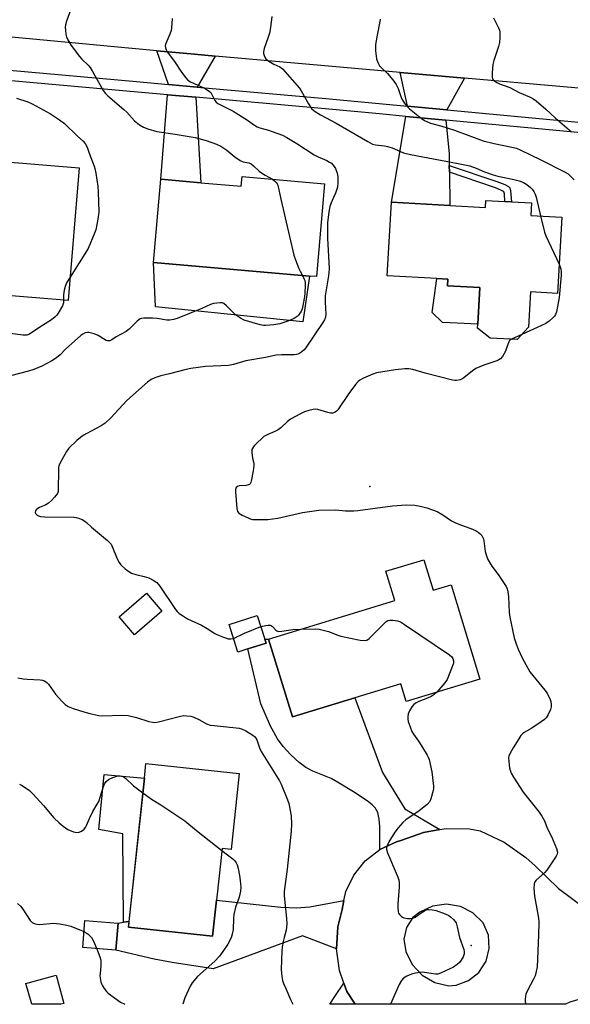
# Model space of a CAD drawing. Units: inches. Extents: x 1315762 to 1321763, y 525447 to 529448.
# Drawn here: x 1318582 to 1318785, y 525448 to 525811 of the extents above; entities that cross this region are included whole.
import ezdxf

# ---------------------------------------------------------------- set-up
doc = ezdxf.new("R2010")
doc.units = ezdxf.units.IN
doc.header["$MEASUREMENT"] = 0
for name, color, linetype in [('BLDG-Footprint', 5, 'Continuous'), ('CULTRL-Pad', 6, 'Continuous'), ('ELEV-Spot Elevation', 7, 'Continuous'), ('TRANS-Driveway', 251, 'Continuous'), ('TRANS-Non Street Sidewalk', 7, 'Continuous'), ('TRANS-Road', 130, 'Continuous'), ('TRANS-Street Sidewalk', 7, 'Continuous'), ('Undefined', 1, 'Continuous')]:
    doc.layers.add(name, color=color, linetype=linetype)

msp = doc.modelspace()

# ---------------------------------------------------------------- linework, layer by layer
at = {"layer": 'BLDG-Footprint'}
for points, elevation in [([(1318603.86, 525755.91), (1318599.77, 525707.05), (1318571.22, 525709.43), (1318571.31, 525710.56), (1318572.52, 525724.98), (1318557.85, 525726.21), (1318556.64, 525711.73), (1318542.43, 525712.92), (1318543.59, 525726.75), (1318531.92, 525727.72), (1318532.05, 525729.31), (1318534.4, 525757.34), (1318558.94, 525755.29), (1318575.15, 525753.93), (1318575.52, 525758.28)], 465.5), ([(1318694.28, 525750.07), (1318691.3, 525715.86), (1318688.69, 525716.08), (1318631.19, 525721.1), (1318633.86, 525751.74), (1318648.71, 525750.44), (1318663.56, 525749.15), (1318663.88, 525752.72)], 461.96), ([(1318770.57, 525743.03), (1318770.31, 525738.41), (1318781.69, 525737.77), (1318780.1, 525709.65), (1318770.16, 525710.21), (1318769.42, 525697.24), (1318765.24, 525692.67), (1318755.27, 525693.23), (1318750.64, 525696.87), (1318750.72, 525698.35), (1318751.48, 525711.81), (1318739.53, 525712.48), (1318739.67, 525714.91), (1318735.65, 525715.13), (1318717.34, 525716.17), (1318718.86, 525743.26), (1318740.44, 525742.04), (1318753.54, 525741.3), (1318753.69, 525743.98), (1318760.72, 525743.58), (1318763.12, 525743.44)], 459.1), ([(1318730.8, 525611.51), (1318734.24, 525600.23), (1318740.89, 525602.25), (1318751.47, 525567.53), (1318724.37, 525559.27), (1318722.39, 525565.78), (1318705.42, 525560.6), (1318682.39, 525553.58), (1318673.65, 525582.24), (1318720.14, 525596.42), (1318716.84, 525607.25)], 460.41), ([(1318634.29, 525592.58), (1318624.22, 525583.87), (1318618.52, 525590.46), (1318628.59, 525599.17)], 460.23), ([(1318665.99, 525578.65), (1318662.28, 525577.47), (1318659.04, 525587.61), (1318669.44, 525590.93), (1318672.23, 525582.19), (1318672.68, 525580.78)], 460.02), ([(1318662.79, 525532.68), (1318659.79, 525504.71), (1318656.47, 525505.07), (1318654.43, 525486.04), (1318653.01, 525472.78), (1318621.97, 525476.12), (1318622.19, 525478.11), (1318627.86, 525530.96), (1318628.44, 525536.37)], 464.3), ([(1318618.15, 525477.6), (1318617.34, 525467.55), (1318605.14, 525468.53), (1318605.95, 525478.58)], 465.65), ([(1318598.22, 525447.96), (1318597.07, 525447.64), (1318586.32, 525447.65), (1318584.2, 525455.36), (1318595.34, 525458.43)], 467.47)]:
    msp.add_lwpolyline(points, close=True, dxfattribs=dict(at, elevation=elevation))
at = {"layer": 'CULTRL-Pad'}
for points in [[(1318688.69, 525716.08), (1318686.29, 525699.19), (1318631.98, 525704.7), (1318631.19, 525721.1)], [(1318751.48, 525711.81), (1318750.72, 525698.35), (1318743.09, 525698.72), (1318737.76, 525698.99), (1318733.89, 525702.68), (1318735.65, 525715.13), (1318739.67, 525714.91), (1318739.53, 525712.48)], [(1318622.18, 525478.11), (1318620.17, 525477.85), (1318619.85, 525510.44), (1318611.02, 525512.04), (1318612.98, 525532.39), (1318627.86, 525530.96)]]:
    msp.add_lwpolyline(points, close=True, dxfattribs=at)
at = {"layer": 'ELEV-Spot Elevation'}
for p in [(1318710.91, 525638.5, 457.4), (1318748.33, 525469.25, 459.61)]:
    msp.add_point(p, dxfattribs=at)
at = {"layer": 'TRANS-Driveway'}
for points in [[(1318653.97, 525797.16), (1318647.3, 525785.73), (1318636.68, 525786.68), (1318632.48, 525799.13), (1318646.38, 525797.83)], [(1318745.78, 525789.05), (1318739.28, 525777.33), (1318724.82, 525778.68), (1318722.15, 525791.14)], [(1318646.8, 525781.95), (1318648.71, 525750.44), (1318633.86, 525751.74), (1318636.37, 525782.88)], [(1318738.94, 525773.53), (1318740.13, 525761.15), (1318740.2, 525756.85), (1318740.24, 525754.32), (1318740.44, 525742.04), (1318718.86, 525743.26), (1318724.18, 525774.91)], [(1318736.71, 525512.02), (1318730.73, 525511.02), (1318722.75, 525508.09), (1318720.76, 525507.53), (1318714.6, 525504.72), (1318714.58, 525513.21), (1318714.43, 525515.9), (1318713.91, 525518.36), (1318712.95, 525520.06), (1318711.8, 525521.16), (1318709.91, 525522.63), (1318704.86, 525525.96), (1318699.61, 525529.18), (1318696.64, 525530.82), (1318689.89, 525533.6), (1318687.36, 525534.87), (1318684.88, 525536.72), (1318681.83, 525539.54), (1318679, 525542.63), (1318676.87, 525545.45), (1318674.32, 525550.2), (1318670.72, 525558.44), (1318665.99, 525578.65), (1318672.68, 525580.78), (1318672.23, 525582.19), (1318673.65, 525582.24), (1318682.39, 525553.58), (1318705.42, 525560.6), (1318715.65, 525533.08), (1318723.78, 525519.72)], [(1318701.39, 525485.86), (1318700.68, 525482.55), (1318699.15, 525476.17), (1318698.68, 525468.09), (1318686.14, 525472.9), (1318653.25, 525460.76), (1318638.09, 525463.09), (1318631.5, 525464.28), (1318617.34, 525467.55), (1318618.15, 525477.6), (1318620.17, 525477.85), (1318622.18, 525478.11), (1318621.97, 525476.12), (1318653.01, 525472.78), (1318654.43, 525486.04), (1318678.13, 525483.43), (1318683.89, 525483.22), (1318688.82, 525483.53)], [(1318705.59, 525447.64), (1318696.16, 525447.64), (1318698.02, 525450.53), (1318701.39, 525455.37), (1318702.41, 525452.41)]]:
    msp.add_lwpolyline(points, close=True, dxfattribs=at)
at = {"layer": 'TRANS-Non Street Sidewalk'}
msp.add_lwpolyline([(1318740.24, 525754.32), (1318740.2, 525756.85), (1318757.69, 525750.95), (1318758.76, 525750.58), (1318760.71, 525749.82), (1318762.09, 525749.05), (1318762.5, 525748.53), (1318762.8, 525747.53), (1318763.12, 525743.44), (1318760.72, 525743.58), (1318760.53, 525746.34), (1318760.27, 525747.06), (1318759.97, 525747.4), (1318757.87, 525748.36), (1318756.92, 525748.69)], close=True, dxfattribs=at)
at = {"layer": 'TRANS-Road'}
msp.add_lwpolyline([(1318577.38, 525838.91), (1318594.14, 525837.36), (1318613.51, 525835.57), (1318683.84, 525829.07), (1318704.69, 525827.14), (1318728.58, 525824.93), (1318772.88, 525821.03), (1318793.24, 525819.24), (1318837.86, 525815.3), (1318863.5, 525812.97), (1318883.22, 525811.17), (1318896.41, 525809.97), (1318893.35, 525776.44), (1318888.71, 525776.24), (1318838.93, 525780.72), (1318817.09, 525782.69), (1318782.26, 525785.83), (1318745.78, 525789.05), (1318722.15, 525791.14), (1318653.97, 525797.16), (1318646.38, 525797.83), (1318632.48, 525799.13), (1318563.15, 525805.62)], dxfattribs=at)
msp.add_polyline3d([(1318792.14, 525450.66, 0), (1318784.67, 525448.47, 0), (1318783.08, 525447.63, 0), (1318705.59, 525447.64, 0), (1318702.41, 525452.41, 0), (1318701.39, 525455.37, 0), (1318699.78, 525460.06, 0), (1318698.68, 525468.09, 0), (1318699.15, 525476.17, 0), (1318700.68, 525482.55, 0), (1318701.39, 525485.86, 0), (1318702.1, 525489.17, 0), (1318705.02, 525495.28, 0), (1318709.26, 525500.56, 0), (1318714.6, 525504.72, 0), (1318720.76, 525507.53, 0), (1318722.75, 525508.09, 0), (1318730.73, 525511.02, 0), (1318736.71, 525512.02, 0), (1318739.11, 525512.42, 0), (1318747.61, 525512.25, 0), (1318751.56, 525511.62, 0), (1318760.4, 525507.38, 0), (1318768.45, 525501.77, 0), (1318771.9, 525498.7, 0), (1318780.49, 525490.36, 0), (1318790.09, 525483.23, 0)], dxfattribs=at)
msp.add_polyline3d([(1318744.3, 525483.66, 0), (1318739.17, 525484.54, 0), (1318734.01, 525483.84, 0), (1318729.3, 525481.64, 0), (1318726.81, 525479.61, 0), (1318724.42, 525475.95, 0), (1318723.49, 525471.68, 0), (1318724.19, 525467.07, 0), (1318726.56, 525462.25, 0), (1318730.23, 525458.33, 0), (1318734.87, 525455.63, 0), (1318740.09, 525454.38, 0), (1318742.78, 525454.66, 0), (1318747.35, 525456.35, 0), (1318751.15, 525459.41, 0), (1318753.78, 525463.5, 0), (1318754.97, 525468.23, 0), (1318754.61, 525473.08, 0), (1318752.65, 525477.67, 0), (1318748.93, 525481.3, 0)], close=True, dxfattribs=at)
at = {"layer": 'TRANS-Street Sidewalk'}
for points in [[(1318557.39, 525793.79), (1318624.89, 525787.74), (1318636.68, 525786.68), (1318647.3, 525785.73), (1318694.78, 525781.48), (1318724.82, 525778.68), (1318739.28, 525777.33), (1318798.32, 525771.82)], [(1318797.97, 525768.03), (1318738.94, 525773.53), (1318724.18, 525774.91), (1318714.45, 525775.81), (1318694.44, 525777.68), (1318646.8, 525781.95), (1318636.37, 525782.88), (1318558.13, 525789.89)]]:
    msp.add_lwpolyline(points, dxfattribs=at)
at = {"layer": 'Undefined'}
msp.add_line((1318766.96, 525694.55, 458), (1318763.11, 525692.79, 458), dxfattribs=at)
for points, elevation in [([(1318601.22, 525815.81), (1318599.19, 525810.01), (1318598.79, 525808.62), (1318598.7, 525807.79), (1318598.74, 525806.67), (1318598.88, 525805.28), (1318599.11, 525804.2), (1318599.6, 525803.14), (1318600.84, 525801.1), (1318603.97, 525796.94), (1318604.79, 525795.98), (1318607.1, 525793.83), (1318607.84, 525792.97), (1318608.59, 525791.73), (1318611.38, 525786.65), (1318612.71, 525784.45), (1318613.57, 525783.32), (1318614.44, 525782.51), (1318620.33, 525777.51), (1318621.33, 525776.52), (1318624.25, 525773.33), (1318626.04, 525771.87), (1318627.47, 525770.91), (1318629.09, 525770.32), (1318632.47, 525769.41), (1318639.15, 525768.43), (1318646.58, 525767.13), (1318650.63, 525766.06), (1318654.37, 525764.72), (1318656, 525763.91), (1318658.19, 525762.51), (1318661.22, 525760), (1318663.17, 525758.68), (1318664.21, 525758.19), (1318666.31, 525757.77), (1318667.15, 525757.41), (1318668.03, 525756.72), (1318670.12, 525754.79), (1318671, 525754.11), (1318672.39, 525753.21), (1318675.01, 525751.75)], 462), ([(1318638.12, 525811.05), (1318637.89, 525807.48), (1318637.71, 525806.62), (1318637.24, 525805.23), (1318635.75, 525801.73), (1318635.57, 525800.91), (1318635.61, 525800.17), (1318635.82, 525799.44), (1318636.2, 525798.72), (1318638.95, 525795.16), (1318641.57, 525791.23), (1318643.07, 525789.13), (1318643.85, 525788.33), (1318644.79, 525787.71), (1318650.03, 525785.28), (1318651.7, 525784.23), (1318652.31, 525783.68), (1318652.62, 525783.27), (1318653.85, 525780.72), (1318654.31, 525780.19), (1318654.96, 525779.7), (1318660.6, 525776.83), (1318665.84, 525773.54), (1318668.46, 525771.63), (1318669.4, 525771.05), (1318670.45, 525770.65), (1318673.55, 525769.82), (1318674.92, 525769.37), (1318678.7, 525767.95), (1318680.4, 525767.12), (1318684.03, 525764.9), (1318690.4, 525760.75), (1318691.87, 525759.98), (1318695.12, 525758.62), (1318696.13, 525758.11), (1318696.76, 525757.65), (1318697.33, 525757.08), (1318697.82, 525756.45), (1318698.23, 525755.7), (1318698.84, 525754.02), (1318699.14, 525752.59), (1318699.16, 525750.6), (1318699.03, 525748.89), (1318698.83, 525748.05), (1318698.31, 525746.65), (1318697.6, 525745.01), (1318696.63, 525743.08), (1318696.15, 525741.76), (1318695.77, 525739.78), (1318695.29, 525735.73), (1318695.32, 525729.9), (1318695.86, 525721.24), (1318695.89, 525718.63), (1318695.68, 525716.2), (1318694.52, 525708.75), (1318694.48, 525706.42), (1318694.68, 525702.03), (1318694.58, 525700.92), (1318694.24, 525699.95), (1318693.64, 525698.93), (1318687.27, 525689.48), (1318686.71, 525688.82), (1318685.89, 525688.12), (1318685.16, 525687.66), (1318684.39, 525687.31), (1318683.87, 525687.17), (1318683.03, 525687.07), (1318678.43, 525687.08), (1318676.47, 525686.91), (1318672.5, 525686.04), (1318665.18, 525684.86), (1318660.64, 525683.47), (1318658.91, 525683.1), (1318650.43, 525682.78), (1318644.94, 525682), (1318643.19, 525681.62), (1318637.12, 525679.98), (1318633.89, 525679.26), (1318631.66, 525678.59), (1318630.36, 525677.99), (1318628.98, 525676.9), (1318621.44, 525670.23), (1318618.41, 525667.04), (1318615.47, 525663.77), (1318613.44, 525661.86), (1318611.98, 525660.88), (1318606.35, 525657.87), (1318604.88, 525657), (1318602.98, 525655.48), (1318600.06, 525652.61), (1318599.21, 525651.4), (1318597.4, 525648.29), (1318596.69, 525646.98), (1318596.37, 525646.17), (1318596.23, 525645.4), (1318596.16, 525644.35), (1318596.14, 525637.54), (1318596.05, 525636.68), (1318595.79, 525635.9), (1318594.78, 525634.59), (1318593.59, 525633.35), (1318592.55, 525632.39), (1318591.59, 525631.8), (1318589.2, 525630.75), (1318588.24, 525630.2), (1318587.94, 525629.92), (1318587.73, 525629.58), (1318587.62, 525628.86), (1318587.79, 525628.41), (1318588.32, 525627.87), (1318588.8, 525627.64), (1318589.62, 525627.44), (1318591.09, 525627.33), (1318601.9, 525627.24), (1318602.73, 525627.1), (1318603.55, 525626.84), (1318604.89, 525626.29), (1318605.91, 525625.76), (1318606.57, 525625.27), (1318608.33, 525623.54), (1318609.79, 525622.23), (1318614.24, 525618.63), (1318615.27, 525617.66), (1318615.6, 525617.21), (1318616, 525616.44), (1318617.86, 525611.78), (1318618.5, 525610.46), (1318619.22, 525609.57), (1318620.71, 525608.21), (1318622.07, 525607.14), (1318623.09, 525606.61), (1318624.74, 525606.03), (1318627.83, 525605.32), (1318629.53, 525604.79), (1318631.06, 525604.03), (1318632.45, 525603.07), (1318633.55, 525601.71), (1318639.35, 525593.22), (1318640.06, 525592.31), (1318640.68, 525591.73), (1318641.84, 525590.9), (1318643.77, 525589.68), (1318648.86, 525587.4), (1318651.04, 525586.13), (1318653.82, 525584.3), (1318654.58, 525583.91), (1318657.04, 525582.94), (1318658.69, 525582.39), (1318659.74, 525582.29), (1318660.66, 525582.53)], 460), ([(1318674.83, 525811.77), (1318674.32, 525807.64), (1318673.97, 525805.59), (1318673.52, 525804.17), (1318671.97, 525799.97), (1318671.72, 525798.7), (1318671.76, 525798.14), (1318671.98, 525797.32), (1318672.33, 525796.55), (1318672.66, 525796.11), (1318673.31, 525795.57), (1318674.29, 525794.94), (1318675.56, 525794.22), (1318677.73, 525793.24), (1318678.72, 525792.47), (1318685.04, 525785.34), (1318685.66, 525784.38), (1318688.34, 525779.58), (1318689.43, 525777.89), (1318690.45, 525776.97), (1318692.8, 525775.45), (1318698.58, 525772.41), (1318710.14, 525765.62), (1318711.95, 525764.72), (1318713.03, 525764.48), (1318716.38, 525764.08), (1318717.49, 525763.86), (1318719.13, 525763.29), (1318723.38, 525761.55), (1318725.87, 525760.82), (1318743.48, 525757.53), (1318747.73, 525756.65), (1318750.06, 525755.83), (1318753.18, 525754.43), (1318756.43, 525753.32), (1318758.1, 525752.91), (1318763.47, 525751.8), (1318765.91, 525751.11), (1318767.51, 525750.51), (1318768.76, 525749.76), (1318770.17, 525748.69), (1318770.78, 525748.08), (1318771.36, 525747.19), (1318771.82, 525746.21), (1318772.19, 525745.14), (1318773.88, 525738.21)], 458), ([(1318714.76, 525810.77), (1318714.65, 525809.89), (1318713.6, 525804.91), (1318713.07, 525801.42), (1318713.02, 525800.54), (1318713.07, 525799.07), (1318713.39, 525796.15), (1318713.84, 525794.79), (1318714.51, 525793.54), (1318715.06, 525792.92), (1318717.49, 525790.68), (1318719.37, 525788.38), (1318720.61, 525786.72), (1318721.37, 525785.22), (1318722.62, 525781.55), (1318723.18, 525780.57), (1318723.99, 525779.41), (1318724.74, 525778.55), (1318725.6, 525777.77), (1318729.88, 525774.24), (1318731.06, 525773.44), (1318733.32, 525772.47), (1318737.49, 525771.29), (1318742.16, 525769.84), (1318752.65, 525765.9), (1318756.78, 525764.87), (1318763.31, 525763.63), (1318764.95, 525763.2), (1318766.59, 525762.49), (1318773.71, 525759.06), (1318782.97, 525754.35), (1318783.97, 525753.74), (1318784.67, 525753.18), (1318786.24, 525751.49)], 456), ([(1318580.69, 525781.61), (1318584.91, 525780.3), (1318586.54, 525779.61), (1318593.28, 525775.85), (1318596.62, 525773.69), (1318598.39, 525772.29), (1318603.15, 525767.68), (1318605.25, 525765.76), (1318605.99, 525764.93), (1318606.56, 525764.01), (1318606.9, 525763.27), (1318607.55, 525761.31), (1318609.35, 525756.58), (1318609.59, 525755.73), (1318609.91, 525754.02), (1318610.66, 525749.14), (1318610.83, 525747.14), (1318611.02, 525739.59), (1318610.75, 525737.08), (1318610.37, 525735.04), (1318609.91, 525733.06), (1318609.53, 525731.85), (1318607.17, 525726.27), (1318600.5, 525715.68)], 464), ([(1318675.01, 525751.75), (1318675.81, 525751.13), (1318676.42, 525750.53), (1318676.75, 525750.07), (1318676.97, 525749.56), (1318678.12, 525744.36), (1318682.96, 525723.71), (1318683.51, 525722.07), (1318684.74, 525718.87), (1318685.23, 525717.82), (1318686.1, 525716.31)], 462), ([(1318773.88, 525738.21), (1318775.33, 525732.27), (1318775.77, 525730.87), (1318780.71, 525720.41)], 458), ([(1318780.71, 525720.41), (1318781.08, 525719.48), (1318781.29, 525718.67), (1318781.41, 525717.6), (1318781.39, 525716.45), (1318780.66, 525708.22), (1318779.72, 525702.87), (1318779.4, 525701.86), (1318778.99, 525701.23), (1318778.37, 525700.61), (1318776.99, 525699.46), (1318775.77, 525698.59), (1318774.23, 525697.81), (1318766.96, 525694.55)], 458), ([(1318686.1, 525716.31), (1318686.66, 525715.22), (1318686.92, 525714.41), (1318687.07, 525713.57), (1318687.12, 525712.43), (1318687.03, 525709.84), (1318686.89, 525708.39), (1318686.3, 525705.18), (1318686, 525704.04), (1318685.59, 525703.06), (1318685.19, 525702.36), (1318684.7, 525701.69), (1318684.16, 525701.11), (1318683.03, 525700.4), (1318680.74, 525699.41), (1318677.73, 525698.51), (1318675.5, 525698.09), (1318672.63, 525697.84), (1318671.75, 525697.88), (1318670.57, 525698.07), (1318664.68, 525699.83), (1318663.23, 525700.5), (1318661.4, 525701.83), (1318658.15, 525705.11), (1318657.08, 525705.97), (1318656.59, 525706.15), (1318655.79, 525706.2), (1318653.27, 525705.92), (1318652.21, 525705.62), (1318649, 525704.16), (1318639.89, 525700.47), (1318638.54, 525700.05), (1318637.19, 525699.86), (1318636.09, 525699.86), (1318632.55, 525700.42), (1318630.81, 525700.51), (1318627.63, 525700.49), (1318626.8, 525700.4), (1318626.28, 525700.25), (1318625.81, 525699.99), (1318625.16, 525699.44), (1318622.26, 525696.54), (1318621.18, 525695.62), (1318617.44, 525693.61), (1318615.8, 525692.57), (1318615.09, 525692.24), (1318614.32, 525692.19), (1318613.8, 525692.34), (1318610.77, 525694.17), (1318609.4, 525694.74), (1318607.4, 525695.26), (1318606.84, 525695.29), (1318606.08, 525695.14), (1318605.12, 525694.7), (1318604.42, 525694.17), (1318598.83, 525689.06), (1318596.77, 525687.06), (1318595.48, 525685.97), (1318593.73, 525684.85), (1318590.08, 525682.82), (1318587.1, 525681.57), (1318585.14, 525680.95), (1318578.57, 525679.33)], 462), ([(1318600.5, 525715.68), (1318599.17, 525713.54), (1318598.62, 525712.23), (1318598.31, 525710.85), (1318598.07, 525709.17), (1318598.09, 525707.19)], 464), ([(1318598.09, 525707.19), (1318598.05, 525706.19), (1318597.66, 525705.14), (1318596.06, 525702.38), (1318595.57, 525701.66), (1318594.98, 525701.02), (1318593.6, 525699.94), (1318588.95, 525696.93), (1318586.31, 525695.11), (1318585.3, 525694.58), (1318584.49, 525694.33), (1318583.83, 525694.25), (1318583.03, 525694.28), (1318574.88, 525695.35)], 464), ([(1318763.11, 525692.79), (1318762.45, 525692.27), (1318762.17, 525691.84), (1318761.35, 525689.5), (1318760.89, 525688.44), (1318759.82, 525686.43), (1318759.14, 525685.61), (1318758.49, 525685.2), (1318757.75, 525684.86), (1318753, 525683.27), (1318749.97, 525681.98), (1318748.76, 525681.16), (1318745.54, 525678.53), (1318744.88, 525678.12), (1318744.19, 525677.83), (1318742.91, 525677.58), (1318742.2, 525677.59), (1318741.35, 525677.72), (1318731.29, 525680.23), (1318726.8, 525681.64), (1318725.27, 525681.93), (1318723.83, 525681.9), (1318720.38, 525681.53), (1318713.37, 525680.38), (1318712, 525679.94), (1318708.58, 525678.38), (1318707.31, 525677.72), (1318706.63, 525677.21), (1318705.67, 525676.11), (1318703.16, 525672.78), (1318699.1, 525666.81), (1318698.54, 525666.19), (1318697.94, 525665.72), (1318697.26, 525665.48), (1318696.5, 525665.52), (1318695.42, 525665.77), (1318691.77, 525666.88), (1318690.93, 525667), (1318690.1, 525666.93), (1318688.43, 525666.56), (1318686.82, 525666.03), (1318685.16, 525665.2), (1318681.71, 525663.26), (1318680.57, 525662.43), (1318678.08, 525660.08), (1318677.19, 525659.38), (1318675.92, 525658.73), (1318673.29, 525657.68), (1318671.88, 525656.88), (1318671.21, 525656.33), (1318669.31, 525654.5), (1318668.29, 525653.46), (1318667.76, 525652.81), (1318667.45, 525652.08), (1318667.43, 525650.97), (1318667.72, 525648.94), (1318668.15, 525647.1), (1318668.2, 525646.28), (1318667.94, 525644.26), (1318667.26, 525640.51), (1318667.09, 525639.99), (1318666.84, 525639.54), (1318666.54, 525639.27), (1318666.17, 525639.07), (1318665.38, 525638.9), (1318662.82, 525638.69), (1318662.13, 525638.46), (1318661.63, 525638.08), (1318661.43, 525637.39), (1318661.43, 525636.56), (1318661.96, 525630.37), (1318662.22, 525629.3), (1318662.71, 525628.7), (1318663.93, 525627.96), (1318666.08, 525626.93), (1318666.89, 525626.59), (1318667.74, 525626.37), (1318668.62, 525626.29), (1318671.01, 525626.28), (1318673.36, 525626.39), (1318677.04, 525626.84), (1318686.06, 525628.87), (1318692.19, 525629.73), (1318698.33, 525629.84), (1318702.01, 525629.53), (1318705.08, 525629.52), (1318706.54, 525629.66), (1318719.32, 525631.37), (1318724.3, 525631.7), (1318727.48, 525631.66), (1318729.47, 525631.3), (1318731.99, 525630.69), (1318735.69, 525629.25), (1318737.82, 525628.09), (1318741.09, 525625.85), (1318742.2, 525625.22), (1318743.79, 525624.57), (1318748.79, 525622.79), (1318750.13, 525622.19), (1318750.81, 525621.72), (1318751.63, 525621), (1318752.18, 525620.4), (1318752.47, 525619.95), (1318752.77, 525619.22), (1318752.97, 525618.44), (1318753.43, 525614.56), (1318753.9, 525612.9), (1318754.43, 525611.57), (1318755.89, 525609.08), (1318758.27, 525606.03), (1318760.25, 525603.1), (1318761.19, 525601.61), (1318761.56, 525600.83), (1318761.81, 525599.72), (1318762.01, 525597.99), (1318762.32, 525592.06), (1318762.54, 525590.3), (1318764.17, 525582.76), (1318764.87, 525580.48), (1318765.59, 525578.52), (1318767.05, 525575.29), (1318769.94, 525570.23), (1318770.99, 525568.82), (1318775.42, 525563.46), (1318776.25, 525562.3), (1318777.39, 525560.03), (1318777.64, 525559.23), (1318777.81, 525558.14), (1318777.8, 525557.32), (1318777.47, 525556.25), (1318776.62, 525554.41), (1318775.9, 525553.19), (1318775.31, 525552.57), (1318774.11, 525551.71), (1318770.61, 525549.39), (1318767.82, 525547.87), (1318767.16, 525547.36), (1318766.61, 525546.72), (1318765.79, 525545.54), (1318763.71, 525542.2), (1318762.5, 525539.92), (1318762.19, 525539.14), (1318762.09, 525538.59), (1318762.12, 525537.14), (1318762.41, 525534.78), (1318762.6, 525533.92), (1318763.03, 525532.88), (1318763.92, 525531.35), (1318767.46, 525525.84), (1318773.33, 525518.45), (1318774.31, 525517.04), (1318775.25, 525515.22), (1318776.34, 525512.61), (1318777.91, 525509.5), (1318779.69, 525505.1), (1318780.04, 525503.74), (1318779.91, 525502.97), (1318779.54, 525502.22), (1318776.18, 525497.08), (1318775.46, 525496.26), (1318772.26, 525493.42), (1318771.74, 525492.78), (1318771.47, 525492.03), (1318771.42, 525490.36), (1318771.6, 525487.48), (1318772.78, 525481.41), (1318773.07, 525479.38), (1318773.19, 525477.92), (1318773.11, 525473.08), (1318772.54, 525461.44), (1318772.28, 525459.76), (1318771.81, 525458.12), (1318771.23, 525456.88), (1318769.01, 525452.69), (1318768.47, 525451.41), (1318768.29, 525450.57), (1318768.19, 525449.43), (1318768.23, 525448.58), (1318768.45, 525447.75), (1318768.5, 525447.63)], 458), ([(1318685.5, 525585.86), (1318690.86, 525585.99), (1318692.32, 525585.89), (1318695.67, 525585), (1318699.11, 525583.64), (1318700.21, 525583.3), (1318707.4, 525581.85), (1318709.09, 525581.68), (1318709.79, 525581.85), (1318710.63, 525582.43), (1318716.32, 525588.14), (1318716.92, 525588.68), (1318717.57, 525589.1), (1318718.32, 525589.28), (1318719.43, 525589.22), (1318721.14, 525588.93), (1318722.23, 525588.56), (1318723.74, 525587.64), (1318740.24, 525576.44), (1318741.14, 525575.71), (1318741.57, 525575.12), (1318741.8, 525574.24), (1318741.76, 525573.52), (1318741.63, 525572.97), (1318739.41, 525567.32), (1318738.63, 525566.11), (1318735.62, 525562.69)], 460), ([(1318660.66, 525582.53), (1318664.72, 525584.47), (1318670.73, 525586.89)], 460), ([(1318670.73, 525586.89), (1318672.57, 525587.31), (1318673.42, 525587.38), (1318674.22, 525587.33), (1318674.67, 525587.16), (1318675.04, 525586.9), (1318676.29, 525585.53), (1318676.72, 525585.28), (1318677.45, 525585.09), (1318678.56, 525585.12), (1318682.53, 525585.73), (1318685.5, 525585.86)], 460), ([(1318581.19, 525568.01), (1318583.2, 525567.6), (1318584.67, 525567.46), (1318589.4, 525567.27), (1318590.26, 525567.14), (1318591.03, 525566.86), (1318591.94, 525566.26), (1318592.53, 525565.69), (1318595.06, 525561.94), (1318597.39, 525559.32), (1318598.65, 525558.13), (1318599.81, 525557.42), (1318601.62, 525556.65), (1318605.49, 525555.41), (1318607.73, 525554.84), (1318611.1, 525554.1), (1318612.53, 525553.92), (1318619.54, 525554.17), (1318621.85, 525554.08), (1318624.96, 525553.35), (1318629.45, 525551.92), (1318630.87, 525551.6), (1318631.73, 525551.52), (1318633.11, 525551.73), (1318641.22, 525553.88), (1318642.36, 525554.03), (1318643.5, 525553.98), (1318644.92, 525553.78), (1318646.03, 525553.46), (1318647.91, 525552.58), (1318650.76, 525551.06), (1318652.1, 525550.55), (1318653.51, 525550.34), (1318661.65, 525549.6), (1318662.81, 525549.43), (1318663.64, 525549.18), (1318665.21, 525548.38), (1318667.77, 525546.86), (1318668.47, 525546.34), (1318668.97, 525545.77), (1318669.33, 525545.06), (1318670.3, 525542.12), (1318670.9, 525540.85), (1318672.67, 525537.92), (1318675.86, 525533.01), (1318677.6, 525530.06), (1318678.26, 525528.79), (1318680.58, 525523.05), (1318681.05, 525521.66), (1318681.93, 525517.11), (1318682.07, 525514.21), (1318681.95, 525511.41), (1318680.52, 525497.39), (1318679.4, 525489.23), (1318679.42, 525487.58), (1318680.26, 525479.32), (1318680.37, 525477.25), (1318680.08, 525475.02), (1318679.31, 525472.27), (1318679, 525470.84), (1318678.65, 525468.83), (1318678.49, 525467.39), (1318678.3, 525460.44), (1318678.54, 525457.87), (1318678.8, 525456.46), (1318679.14, 525455.35), (1318679.94, 525453.45), (1318681.71, 525449.41), (1318682.59, 525447.64)], 462), ([(1318735.62, 525562.69), (1318734.66, 525561.79), (1318733.49, 525561.03), (1318732.17, 525560.45), (1318729, 525559.27), (1318728.05, 525558.73), (1318727.19, 525558.09), (1318726.43, 525557.3), (1318725.54, 525555.78), (1318725.08, 525554.69), (1318724.89, 525553.56), (1318724.91, 525552.69), (1318725.08, 525551.83), (1318725.74, 525549.85), (1318726.42, 525548.2), (1318727.01, 525547.2), (1318728.91, 525544.63), (1318730.02, 525542.95), (1318732.1, 525539.51), (1318732.47, 525538.74), (1318732.76, 525537.91), (1318733.84, 525533.27), (1318734.39, 525528.09), (1318734.39, 525527.23), (1318734.26, 525526.39), (1318733.44, 525523.37), (1318732.99, 525522.36), (1318732.02, 525521.31), (1318729.06, 525518.89), (1318724.21, 525515.57), (1318723.15, 525514.59), (1318721.37, 525512.69), (1318720.1, 525511.07), (1318717.91, 525507.53), (1318717.15, 525505.82), (1318717.04, 525505.33), (1318717.04, 525504.82), (1318717.42, 525503.5), (1318721.04, 525495.17), (1318721.62, 525493.51), (1318721.75, 525492.43), (1318721.75, 525490.77), (1318721.25, 525484.67), (1318721.2, 525483.28), (1318721.34, 525481.67), (1318721.53, 525481.19), (1318721.82, 525480.77), (1318722.55, 525480.03), (1318722.97, 525479.73), (1318723.45, 525479.52), (1318724.81, 525479.3), (1318725.94, 525479.27), (1318726.76, 525479.34), (1318727.7, 525479.72), (1318729.87, 525481.37), (1318731.02, 525482.14), (1318731.98, 525482.55), (1318732.72, 525482.62), (1318734.05, 525482.49), (1318735.4, 525482.17), (1318738.71, 525480.99), (1318740.02, 525480.38), (1318740.7, 525479.89), (1318741.73, 525478.93), (1318742.29, 525478.31), (1318742.72, 525477.61), (1318743.11, 525476.24), (1318743.97, 525472.2), (1318745.55, 525467.88), (1318745.7, 525467.06), (1318745.67, 525466.24), (1318745.33, 525465.18), (1318744.63, 525463.91), (1318743.95, 525463.01), (1318743.15, 525462.27), (1318741.73, 525461.35), (1318737.01, 525459.11), (1318735.95, 525458.8), (1318735.15, 525458.75), (1318731.14, 525459.4), (1318730.41, 525459.44), (1318729.53, 525459.37), (1318727.76, 525459.08), (1318726.34, 525458.72), (1318724.55, 525457.98), (1318723.4, 525457.29), (1318722.63, 525456.43), (1318721.7, 525454.95), (1318718.59, 525447.64)], 460), ([(1318581.79, 525528.8), (1318582.82, 525528.34), (1318585.47, 525526.4), (1318586.78, 525525.22), (1318590.7, 525520.97), (1318594.54, 525516.31), (1318596.4, 525514.5), (1318597.98, 525513.24), (1318599.64, 525512.1), (1318601.71, 525511.25), (1318603.02, 525510.95), (1318603.77, 525511.06), (1318604.73, 525511.51), (1318605.6, 525512.13), (1318606.12, 525512.77), (1318606.52, 525513.52), (1318607.57, 525516.13), (1318608.81, 525518.75), (1318610.51, 525521.41), (1318611.02, 525522.41), (1318612.66, 525527.58), (1318613.15, 525528.84), (1318613.8, 525529.75), (1318614.67, 525530.47), (1318616.19, 525531.21), (1318618.06, 525531.84), (1318618.87, 525531.89), (1318619.94, 525531.66), (1318620.42, 525531.41), (1318621.07, 525530.89), (1318623.87, 525528.12), (1318627.28, 525525.58)], 464), ([(1318627.28, 525525.58), (1318630.46, 525523.29), (1318633.91, 525521.2), (1318642.81, 525515.31), (1318647.06, 525511.74), (1318656.39, 525504.34)], 464), ([(1318656.39, 525504.34), (1318660.53, 525501.08), (1318661.16, 525500.48), (1318661.65, 525499.82), (1318661.99, 525499.08), (1318662.38, 525497.66), (1318662.92, 525495.06), (1318663.18, 525493.29), (1318663.34, 525490.78), (1318663.26, 525489.38), (1318662.77, 525487.07), (1318661.48, 525483.39), (1318660.85, 525480.69), (1318660.68, 525479.29), (1318660.53, 525475.19), (1318660.25, 525473.51), (1318659.78, 525472.14), (1318658.59, 525469.78), (1318656.79, 525467.06), (1318655.58, 525465.38), (1318653.79, 525463.5), (1318647.39, 525457.84), (1318645.51, 525455.58), (1318644.72, 525454.34), (1318642.75, 525450.03), (1318642.03, 525447.64)], 464), ([(1318581.07, 525484.75), (1318582.15, 525483.86), (1318583.01, 525482.7), (1318585.74, 525478.57), (1318586.52, 525477.76), (1318587.22, 525477.4), (1318588.26, 525477.17), (1318589.34, 525477.06), (1318594.37, 525477.48), (1318595.49, 525477.45), (1318596.68, 525477.28), (1318599.33, 525476.8), (1318600.77, 525476.43), (1318604.1, 525475.12), (1318605.61, 525474.44)], 466), ([(1318605.61, 525474.44), (1318607.16, 525473.43), (1318607.79, 525472.89), (1318608.33, 525472.3), (1318609.02, 525471.14), (1318610.28, 525468.12)], 466), ([(1318610.28, 525468.12), (1318611.49, 525465.15), (1318611.84, 525463.85), (1318611.86, 525461.83), (1318611.51, 525458.96), (1318611.48, 525458.11), (1318611.78, 525455.94), (1318612.02, 525455.17), (1318612.27, 525454.67), (1318613.06, 525453.48), (1318613.95, 525452.35), (1318614.55, 525451.74), (1318615.45, 525451), (1318619.03, 525448.47), (1318620.62, 525447.65)], 466)]:
    msp.add_lwpolyline(points, dxfattribs=dict(at, elevation=elevation))
msp.add_polyline3d([(1318756.47, 525811.21, 454), (1318758.38, 525807.51, 454), (1318758.7, 525806.69, 454), (1318758.83, 525806.14, 454), (1318758.87, 525803.83, 454), (1318758.72, 525802.1, 454), (1318758.35, 525800.66, 454), (1318756.66, 525795.55, 454), (1318756.27, 525794.11, 454), (1318755.97, 525790.94, 454), (1318755.98, 525789.27, 454), (1318756.13, 525788.78, 454), (1318756.41, 525788.38, 454), (1318757, 525787.87, 454), (1318757.69, 525787.43, 454), (1318758.72, 525786.97, 454), (1318762.51, 525785.52, 454), (1318765.97, 525783.69, 454), (1318769.79, 525782.12, 454), (1318771.02, 525781.47, 454), (1318772.18, 525780.61, 454), (1318775.78, 525777.64, 454), (1318779.18, 525774.44, 454), (1318785.25, 525769.2, 454)], dxfattribs=at)

doc.saveas('drawing.dxf')
